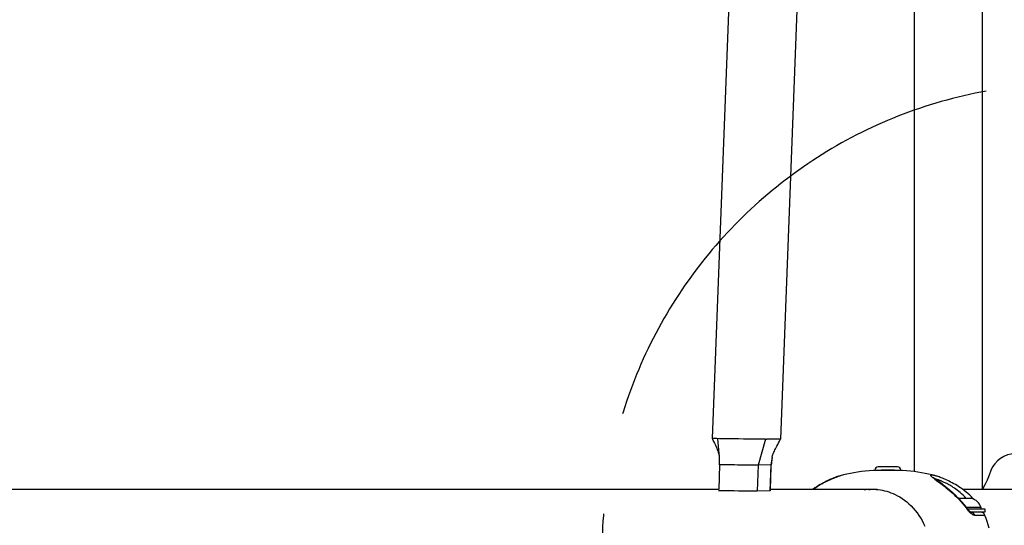
# Model space of a CAD drawing. Units: millimetres. Extents: x -7265 to 5627, y -9814 to 2514.
# Drawn here: x 2191 to 2673, y -5073 to -4826 of the extents above; entities that cross this region are included whole.
import ezdxf

# ---------------------------------------------------------------- set-up
doc = ezdxf.new("R2010")
doc.units = ezdxf.units.MM
doc.header["$LTSCALE"] = 200
doc.linetypes.add('CENTER', pattern=[2, 1.25, -0.25, 0.25, -0.25])
doc.layers.add('PW_SITE', color=150, linetype='Continuous')
doc.layers.add('SITE_FOOTING', color=1, linetype='Continuous')

msp = doc.modelspace()

# ---------------------------------------------------------------- linework, layer by layer
at = {"layer": 'PW_SITE', "color": 7}
for points in [[(2661.042, -5116.259), (2678.528, -5116.259, 1), (2678.528, -5055.934), (2662.506, -5055.934), (2662.506, -3439.859), (2678.528, -3439.859, 0.9849677), (2679.442, -3379.548)], [(2699.856, -5064.769), (2697.305, -5060.748), (2696.714, -5059.797), (2695.304, -5057.371), (2693.976, -5054.853), (2692.728, -5052.25), (2691.555, -5049.565), (2690.403, -5046.669), (2690.402, -5046.666, 0.6900924), (2666.655, -5046.666), (2666.654, -5046.667), (2665.766, -5048.923), (2664.755, -5051.302), (2663.692, -5053.61), (2662.573, -5055.845), (2662.524, -5055.934)], [(2654.562, -5064.596), (2661.738, -5064.596, 0.258199), (2657.166, -5060.303), (2650.878, -5060.303)], [(2665.79, -5074.848), (2665.367, -5073.195), (2664.885, -5071.603), (2664.343, -5070.069), (2663.744, -5068.593), (2663.664, -5068.41, 0.2971829), (2661.572, -5067.047)]]:
    msp.add_lwpolyline(points, format="xyb", dxfattribs=at)
for points in [[(2581.35, -4568.881), (2563.763, -5031.356)], [(2629.105, -4698.161), (2629.105, -5047.21)], [(2538.439, -4818.326), (2530.351, -5031.012)], [(2563.763, -5031.356), (2563.763, -5031.356), (2563.76, -5031.357), (2563.71, -5031.362), (2563.6, -5031.367), (2563.431, -5031.372), (2563.202, -5031.374), (2562.915, -5031.375), (2561.721, -5031.372), (2561.218, -5031.369), (2560.06, -5031.355), (2559.412, -5031.349), (2558.719, -5031.344), (2557.986, -5031.342), (2557.214, -5031.343), (2557.074, -5031.389), (2556.933, -5031.418), (2556.791, -5031.43), (2556.648, -5031.425), (2556.504, -5031.403), (2556.359, -5031.364), (2556.348, -5031.358), (2556.338, -5031.353), (2556.328, -5031.35), (2556.317, -5031.348), (2556.307, -5031.348), (2556.297, -5031.35), (2555.226, -5031.343), (2554.11, -5031.334), (2549.325, -5031.29), (2548.081, -5031.277), (2546.832, -5031.265), (2545.585, -5031.252), (2543.114, -5031.223), (2540.731, -5031.194), (2539.589, -5031.179), (2537.437, -5031.15), (2534.625, -5031.109), (2533.82, -5031.097), (2532.557, -5031.076), (2531.654, -5031.059), (2531.288, -5031.051), (2530.732, -5031.035), (2530.546, -5031.028), (2530.421, -5031.021), (2530.359, -5031.015), (2530.351, -5031.013), (2530.351, -5031.013)], [(2530.351, -5031.013), (2530.502, -5031.332), (2530.995, -5032.383), (2531.443, -5033.354), (2531.842, -5034.24), (2532.196, -5035.046), (2532.511, -5035.79), (2532.789, -5036.472), (2533.029, -5037.092), (2533.235, -5037.662), (2533.407, -5038.181), (2533.545, -5038.649), (2533.654, -5039.078), (2533.734, -5039.47), (2533.784, -5039.823), (2533.795, -5039.935)], [(2559.629, -5040.162), (2559.579, -5040.495), (2559.492, -5041.127), (2559.412, -5041.786), (2559.341, -5042.472), (2559.277, -5043.185), (2559.219, -5043.946), (2559.212, -5043.948), (2559.189, -5043.949), (2559.152, -5043.951), (2559.1, -5043.952), (2552.791, -5044.039), (2552.615, -5044.04), (2552.243, -5044.042), (2551.738, -5044.041), (2550.87, -5044.039), (2549.81, -5044.033), (2548.587, -5044.025), (2547.229, -5044.014), (2545.769, -5044.001), (2544.247, -5043.987), (2542.706, -5043.971), (2541.188, -5043.954), (2539.728, -5043.936), (2538.363, -5043.919), (2537.13, -5043.901), (2536.064, -5043.885), (2535.193, -5043.87), (2534.538, -5043.856), (2534.296, -5043.85), (2534.114, -5043.844), (2533.993, -5043.839), (2533.934, -5043.835), (2533.928, -5043.833), (2533.929, -5043.755), (2533.93, -5043.042), (2533.921, -5042.355), (2533.902, -5041.693), (2533.874, -5041.058), (2533.835, -5040.449), (2533.811, -5040.131), (2533.068, -5031.081)], [(2556.357, -5031.351), (2552.791, -5044.039), (2552.308, -5056.743)], [(2559.629, -5040.165), (2559.637, -5040.116), (2559.69, -5039.847), (2559.765, -5039.551), (2559.861, -5039.231), (2559.98, -5038.884), (2560.124, -5038.501), (2560.296, -5038.081), (2560.495, -5037.624), (2560.723, -5037.124), (2560.984, -5036.579), (2561.275, -5035.99), (2561.597, -5035.357), (2561.95, -5034.68), (2562.334, -5033.958), (2562.753, -5033.184), (2563.207, -5032.357), (2563.763, -5031.356)], [(2559.629, -5040.162), (2559.034, -5043.953), (2558.551, -5056.657)], [(2533.928, -5043.833), (2533.468, -5055.934)], [(2558.737, -5056.65), (2558.765, -5055.916), (2559.192, -5044.669), (2559.219, -5043.946)], [(2639.495, -5049.241), (2637.875, -5048.811), (2636.196, -5048.415), (2634.478, -5048.057), (2632.723, -5047.738), (2630.931, -5047.455), (2629.101, -5047.209), (2627.236, -5047), (2625.334, -5046.826), (2623.398, -5046.688), (2621.427, -5046.584), (2619.421, -5046.514), (2612.961, -5046.514), (2610.955, -5046.584), (2608.984, -5046.688), (2607.048, -5046.826), (2605.146, -5047), (2603.281, -5047.209), (2601.452, -5047.455), (2599.659, -5047.738), (2597.904, -5048.057), (2596.186, -5048.415), (2594.507, -5048.811), (2592.887, -5049.241)], [(2613.016, -5046.473), (2613.016, -5046.514)], [(2592.555, -5049.336), (2592.08, -5049.482), (2591.601, -5049.637), (2591.095, -5049.81), (2590.565, -5050), (2590.009, -5050.209), (2589.428, -5050.438), (2588.822, -5050.686), (2588.193, -5050.955), (2587.538, -5051.247), (2586.858, -5051.562), (2586.155, -5051.903), (2585.426, -5052.271), (2584.676, -5052.667), (2583.904, -5053.093), (2583.107, -5053.554), (2582.286, -5054.051), (2581.445, -5054.587), (2580.582, -5055.165), (2579.697, -5055.791), (2579.507, -5055.934)], [(2579.538, -5055.934), (2579.733, -5055.788), (2580.619, -5055.161), (2581.48, -5054.584), (2582.312, -5054.053), (2583.114, -5053.566), (2583.884, -5053.119), (2584.622, -5052.71), (2585.325, -5052.336), (2585.994, -5051.994), (2586.627, -5051.682), (2587.225, -5051.399), (2587.79, -5051.14), (2588.322, -5050.906), (2588.82, -5050.693), (2589.289, -5050.499), (2589.727, -5050.323), (2590.135, -5050.165), (2590.518, -5050.021), (2590.875, -5049.891), (2591.205, -5049.774), (2591.515, -5049.667), (2591.804, -5049.571)], [(2592.072, -5049.485), (2592.322, -5049.407)], [(2592.898, -5049.237), (2592.53, -5049.344)], [(2592.771, -5049.273), (2592.898, -5049.237)], [(2639.485, -5049.238), (2639.41, -5049.217), (2639.223, -5049.166), (2639.051, -5049.121), (2638.89, -5049.081), (2638.742, -5049.046), (2638.606, -5049.015), (2638.479, -5048.988), (2638.362, -5048.964), (2638.255, -5048.944), (2638.155, -5048.926), (2638.063, -5048.911), (2637.979, -5048.899), (2637.9, -5048.889), (2637.828, -5048.88), (2637.762, -5048.874), (2637.701, -5048.869), (2637.643, -5048.865), (2637.591, -5048.863), (2637.544, -5048.863), (2637.498, -5048.863), (2637.455, -5048.865), (2637.414, -5048.869), (2637.375, -5048.873), (2637.337, -5048.88), (2637.302, -5048.888), (2637.269, -5048.898), (2637.239, -5048.91), (2637.213, -5048.925), (2637.191, -5048.942), (2637.171, -5048.962), (2637.158, -5048.985), (2637.149, -5049.011), (2637.145, -5049.041), (2637.149, -5049.076), (2637.161, -5049.115), (2637.179, -5049.159), (2637.207, -5049.209), (2637.245, -5049.264), (2637.293, -5049.326), (2637.354, -5049.395), (2637.428, -5049.472), (2637.514, -5049.557), (2637.618, -5049.651), (2637.739, -5049.756), (2637.876, -5049.871), (2638.035, -5049.999), (2638.217, -5050.141), (2638.42, -5050.297), (2638.651, -5050.47), (2639.198, -5050.871), (2640.691, -5051.949), (2641.159, -5052.288), (2641.666, -5052.659), (2642.216, -5053.065), (2642.809, -5053.509), (2643.445, -5053.993), (2644.123, -5054.522), (2644.846, -5055.097), (2645.61, -5055.722), (2646.417, -5056.402), (2647.267, -5057.144), (2648.156, -5057.948), (2649.07, -5058.813), (2650.006, -5059.738), (2650.962, -5060.731), (2651.928, -5061.791), (2652.897, -5062.922), (2653.868, -5064.129), (2654.837, -5065.415), (2655.022, -5065.666), (2655.216, -5065.914), (2655.419, -5066.16), (2655.632, -5066.406), (2655.855, -5066.649), (2656.082, -5066.883), (2656.313, -5067.106), (2656.549, -5067.319), (2656.783, -5067.516), (2657.017, -5067.696), (2657.249, -5067.86), (2657.476, -5068.004), (2657.698, -5068.127), (2657.915, -5068.23), (2658.119, -5068.31), (2658.31, -5068.366), (2658.489, -5068.4), (2658.656, -5068.41), (2658.568, -5068.213), (2658.463, -5068.027), (2658.343, -5067.853), (2658.209, -5067.692), (2658.061, -5067.547), (2657.901, -5067.418), (2657.732, -5067.307), (2657.553, -5067.214), (2657.367, -5067.141), (2657.176, -5067.089), (2656.981, -5067.057), (2656.96, -5067.056)], [(2655.014, -5065.201), (2654.828, -5064.95), (2654.501, -5064.514), (2654.174, -5064.09), (2653.848, -5063.677), (2653.523, -5063.275), (2653.199, -5062.884), (2652.876, -5062.502), (2652.556, -5062.13), (2652.236, -5061.768), (2651.918, -5061.414), (2651.602, -5061.069), (2651.288, -5060.732), (2650.975, -5060.403), (2650.664, -5060.082), (2650.355, -5059.767), (2650.048, -5059.46), (2649.743, -5059.16), (2649.439, -5058.866), (2649.138, -5058.578), (2648.838, -5058.296), (2648.54, -5058.019), (2648.244, -5057.748), (2647.95, -5057.483), (2647.659, -5057.224), (2647.37, -5056.969), (2647.083, -5056.72), (2646.799, -5056.476), (2646.518, -5056.238), (2646.239, -5056.004), (2645.963, -5055.775), (2645.69, -5055.551), (2645.42, -5055.331), (2645.154, -5055.116), (2644.89, -5054.906), (2644.63, -5054.7), (2644.373, -5054.499), (2644.12, -5054.302), (2643.87, -5054.109), (2643.624, -5053.921), (2643.381, -5053.736), (2643.143, -5053.556), (2642.908, -5053.38), (2642.451, -5053.04), (2642.013, -5052.716), (2641.593, -5052.409), (2640.299, -5051.469), (2639.983, -5051.239), (2639.694, -5051.026), (2639.433, -5050.832), (2639.313, -5050.741), (2639.2, -5050.656), (2639.095, -5050.575), (2638.997, -5050.498), (2638.908, -5050.427), (2638.826, -5050.361), (2638.752, -5050.301), (2638.688, -5050.246), (2638.632, -5050.198), (2638.584, -5050.155), (2638.547, -5050.121), (2638.532, -5050.107)], [(2658.154, -5060.642), (2658.024, -5060.496), (2657.162, -5059.602), (2656.281, -5058.751), (2655.385, -5057.943), (2654.484, -5057.18), (2653.582, -5056.464), (2652.685, -5055.791), (2651.8, -5055.165), (2650.938, -5054.587), (2650.096, -5054.051), (2649.275, -5053.554), (2648.478, -5053.093), (2647.706, -5052.667), (2646.956, -5052.271), (2646.228, -5051.903), (2645.525, -5051.562), (2644.845, -5051.247), (2644.189, -5050.955), (2643.56, -5050.686), (2642.954, -5050.438), (2642.373, -5050.209), (2641.817, -5050), (2641.287, -5049.81), (2640.781, -5049.637), (2640.302, -5049.482), (2639.852, -5049.344), (2639.484, -5049.237)], [(2654.599, -5060.303), (2653.845, -5059.503), (2653.088, -5058.758), (2652.342, -5058.066), (2651.613, -5057.43), (2650.9, -5056.846), (2650.206, -5056.306), (2649.533, -5055.807), (2648.882, -5055.352), (2648.257, -5054.931), (2647.657, -5054.544), (2647.083, -5054.192), (2646.537, -5053.868), (2646.018, -5053.572), (2645.527, -5053.304), (2645.063, -5053.058), (2644.626, -5052.834), (2644.216, -5052.632), (2643.83, -5052.447), (2643.468, -5052.279), (2643.13, -5052.128), (2642.814, -5051.991), (2642.519, -5051.866), (2642.245, -5051.754), (2641.988, -5051.652), (2641.749, -5051.56), (2641.526, -5051.477), (2641.318, -5051.402), (2641.124, -5051.334), (2640.944, -5051.274), (2640.777, -5051.22), (2640.621, -5051.171), (2640.477, -5051.128), (2640.344, -5051.09), (2640.22, -5051.055), (2640.106, -5051.026), (2640, -5051), (2639.903, -5050.977), (2639.812, -5050.957), (2639.729, -5050.94), (2639.652, -5050.926), (2639.581, -5050.914), (2639.533, -5050.907)], [(2533.445, -5055.934), (2172.647, -5055.934)], [(2558.735, -5056.65), (2558.694, -5056.654), (2558.551, -5056.657), (2552.308, -5056.743), (2552.053, -5056.745), (2551.708, -5056.746), (2551.272, -5056.746), (2550.117, -5056.741), (2548.658, -5056.733), (2546.943, -5056.72), (2545.053, -5056.703), (2543.083, -5056.684), (2541.097, -5056.662), (2539.193, -5056.64), (2537.464, -5056.617), (2535.965, -5056.595), (2534.776, -5056.575), (2534.314, -5056.566), (2533.948, -5056.557), (2533.677, -5056.55), (2533.509, -5056.543), (2533.447, -5056.538), (2533.446, -5056.537)], [(2610.963, -5055.934), (2558.737, -5055.934)], [(2604.689, -5055.934), (2605.387, -5055.86), (2606.43, -5055.785), (2607.469, -5055.748), (2607.987, -5055.744), (2608.501, -5055.748), (2609.531, -5055.785), (2610.556, -5055.859), (2611.576, -5055.971), (2612.597, -5056.121), (2613.616, -5056.31), (2614.632, -5056.54), (2615.657, -5056.814), (2616.686, -5057.132), (2617.719, -5057.499), (2618.774, -5057.923), (2619.848, -5058.41), (2620.936, -5058.962), (2622.045, -5059.59), (2623.181, -5060.305), (2624.326, -5061.107), (2625.455, -5061.984), (2626.563, -5062.936), (2627.644, -5063.964), (2628.676, -5065.049), (2629.651, -5066.178), (2630.572, -5067.356), (2631.44, -5068.583), (2632.251, -5069.856), (2633.005, -5071.171), (2633.7, -5072.529), (2634.333, -5073.931)], [(2606.972, -5055.934), (2607.659, -5055.86), (2608.691, -5055.786), (2609.118, -5055.77)], [(2610.659, -5055.871), (2608.508, -5055.871), (2608.508, -5055.799)], [(2662.498, -5055.934), (2652.876, -5055.934)], [(2656.99, -5067.069), (2656.995, -5067.07), (2656.986, -5067.067), (2656.958, -5067.056), (2656.912, -5067.034), (2656.846, -5066.999), (2656.763, -5066.95), (2656.663, -5066.885), (2656.548, -5066.804), (2656.419, -5066.705), (2656.278, -5066.59), (2656.128, -5066.457), (2655.969, -5066.307), (2655.806, -5066.144), (2655.64, -5065.967), (2655.473, -5065.779), (2655.311, -5065.586), (2655.156, -5065.391), (2655.014, -5065.201), (2655.016, -5065.208), (2655.004, -5065.236), (2654.97, -5065.28), (2654.914, -5065.34), (2654.837, -5065.415)], [(2655.15, -5065.383), (2663.719, -5065.383), (2663.719, -5067.047), (2656.939, -5067.047)], [(2661.738, -5064.596), (2661.738, -5065.383)], [(2661.738, -5065.327), (2661.747, -5065.337)], [(2661.765, -5065.366), (2661.747, -5065.337)], [(2663.314, -5067.852), (2663.29, -5067.815), (2663.223, -5067.709), (2663.102, -5067.516), (2662.81, -5067.047)], [(2658.656, -5068.41), (2662.499, -5068.41), (2663.664, -5068.41)]]:
    msp.add_lwpolyline(points, dxfattribs=at)
msp.add_lwpolyline([(2622.541, -5046.473, 0.4142136), (2620.954, -5044.885), (2611.429, -5044.885, 0.4142136), (2609.841, -5046.473)], format="xyb", close=True, dxfattribs=at)
at = {"layer": 'SITE_FOOTING', "linetype": 'CENTER'}
msp.add_arc((2704.977, -5086.16), 228.6, 0, 180, dxfattribs=at)

doc.saveas('drawing.dxf')
